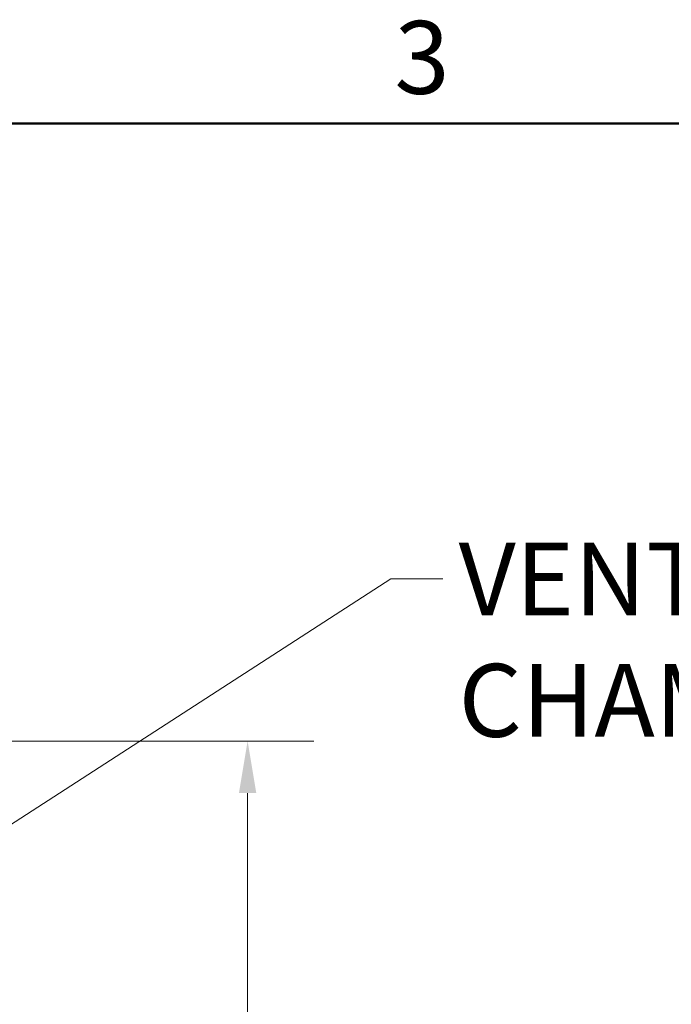
# Model space of a CAD drawing. Units: millimetres. Extents: x 0 to 7089, y 0 to 4158.
# Drawn here: x 3163 to 3601, y 3425 to 4088 of the extents above; entities that cross this region are included whole.
import ezdxf

# ---------------------------------------------------------------- set-up
doc = ezdxf.new("R2010")
doc.units = ezdxf.units.MM
doc.header["$LTSCALE"] = 14
doc.layers.add('Border (ISO)', color=7, linetype='Continuous', lineweight=50)
doc.layers.add('Symbol (ISO)', color=7, linetype='Continuous', lineweight=9)
doc.layers.add('Dimension (ISO)', color=5, linetype='Continuous', lineweight=9, true_color=0x0000ff)
doc.styles.add('Note Text (ISO)', font='tahoma.ttf')
doc.dimstyles.new('Default (ISO)', dxfattribs={"dimscale": 14, "dimtxt": 3.5, "dimasz": 2.5, "dimexe": 3.175, "dimexo": 0, "dimgap": 0.762, "dimtad": 1, "dimdec": 1, "dimrnd": 1e-08, "dimtxsty": 'Note Text (ISO)', "dimcen": 0.09, "dimdle": 10, "dimclrd": 256, "dimclre": 256, "dimclrt": 256, "dimadec": 1, "dimazin": 2, "dimtfac": 1.001486, "dimtmove": 0, "dimatfit": 3, "dimfxl": 1, "dimtolj": 1, "dimtzin": 0, "dimlwd": -1, "dimlwe": -1, "dimarcsym": 0})
doc.dimstyles.new('Default - Method 1b (ISO)$7', dxfattribs={"dimscale": 14, "dimtxt": 3.5, "dimasz": 2.5, "dimexe": 3.175, "dimexo": 0, "dimgap": 0.762, "dimtad": 1, "dimtoh": 1, "dimrnd": 1e-08, "dimtxsty": 'Note Text (ISO)', "dimcen": 0.09, "dimdle": 10, "dimclrd": 256, "dimclre": 256, "dimclrt": 256, "dimazin": 2, "dimtfac": 1, "dimtmove": 0, "dimatfit": 3, "dimfxl": 1, "dimtolj": 1, "dimlwd": -1, "dimlwe": -1, "dimarcsym": 0})

# ---------------------------------------------------------------- blocks, each defined once
blk = doc.blocks.new('Borders Default Border')
at = {"layer": 'Border (ISO)', "flags": 128}
blk.add_lwpolyline([(10, 10), (10, 287), (410, 287), (410, 10), (10, 10)], dxfattribs=at)
at = {"layer": 'Border (ISO)', "insert": (243.911, 287.326), "char_height": 3.5, "attachment_point": 7, "style": 'Note Text (ISO)'}
blk.add_mtext('3', dxfattribs=at)
blk = doc.blocks.new('*D19')
at = {"layer": 'Defpoints', "color": 0, "transparency": 16777216}
for p in [(3152.94, 3602.42), (3003.06, 2220.46), (3316.01, 2220.46)]:
    blk.add_point(p, dxfattribs=at)
at = {"layer": 'Dimension (ISO)', "transparency": 16777216}
for p, q in [((3152.94, 3602.42), (3360.46, 3602.42)), ((3316.01, 3567.42), (3316.01, 2255.46)), ((3003.06, 2220.46), (3360.46, 2220.46))]:
    blk.add_line(p, q, dxfattribs=at)
for points in [[(3310.18, 3567.42), (3321.84, 3567.42), (3316.01, 3602.42)], [(3310.18, 2255.46), (3321.84, 2255.46), (3316.01, 2220.46)]]:
    blk.add_solid(points, dxfattribs=at)
at = {"layer": 'Dimension (ISO)', "transparency": 16777216, "insert": (3254.11, 2845.06), "char_height": 49, "attachment_point": 1, "rotation": 90, "style": 'Note Text (ISO)'}
blk.add_mtext('\\A1;1382', dxfattribs=at)

msp = doc.modelspace()

# ---------------------------------------------------------------- block references
at = {"xscale": 14, "yscale": 14, "zscale": 14}
msp.add_blockref('Borders Default Border', (0, 0), dxfattribs=at)

# ---------------------------------------------------------------- texts
at = {"layer": 'Symbol (ISO)', "insert": (3457.89, 3736), "char_height": 49, "width": 1147.8072, "attachment_point": 1, "style": 'Note Text (ISO)'}
msp.add_mtext('\\fTahoma|b0|i0;VENTILATION OF PUMPING CHAMBER', dxfattribs=at)

# ---------------------------------------------------------------- dimensions: what is measured, and where the dimension line sits
at = {"layer": 'Dimension (ISO)'}
dim = msp.add_linear_dim(base=(3316.01, 2220.46), p1=(3152.94, 3602.42), p2=(3003.06, 2220.46), angle=90, dimstyle='Default (ISO)', override={"dimgap": 0.762, "dimdec": 0, "dimtol": 0, "dimlim": 0, "dimtp": 0, "dimtm": 0, "dimtdec": 2, "dimtofl": 0, "dimatfit": 1}, dxfattribs=at)
dim.commit()
dim.dimension.update_dxf_attribs({"geometry": '*D19', "text_midpoint": (3316.01, 2913.44), "dimtype": 160})

# ---------------------------------------------------------------- leaders
at = {"layer": 'Symbol (ISO)', "annotation_type": 0, "has_hookline": 1, "hookline_direction": 0, "text_width": 1148.95}
msp.add_leader([(2925.06, 3396.46), (3412.22, 3711.5), (3447.22, 3711.5)], dimstyle='Default - Method 1b (ISO)$7', override={"dimtad": 0}, dxfattribs=at)

doc.saveas('drawing.dxf')
